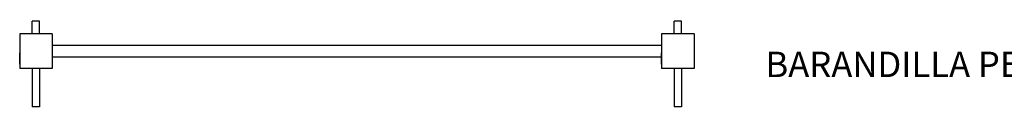
# Model space of a CAD drawing. Units: metres. Extents: x 40.3 to 69.6, y 39.8 to 64.4.
# Drawn here: x 62.3 to 66.1, y 51.1 to 51.5 of the extents above; entities that cross this region are included whole.
import ezdxf

# ---------------------------------------------------------------- set-up
doc = ezdxf.new("R2010")
doc.units = ezdxf.units.M
doc.layers.add('BARANDILLA', color=46, linetype='CONTINUOUS')
doc.layers.add('TEXTO', color=7, linetype='CONTINUOUS')
doc.styles.add('ARIAL', font='ARIAL.TTF')

msp = doc.modelspace()

# ---------------------------------------------------------------- linework, layer by layer
at = {"layer": 'BARANDILLA'}
for p, q in [((62.2997, 51.4084), (62.2997, 51.4584)), ((62.3288, 51.4584), (62.2997, 51.4584)), ((62.3288, 51.4084), (62.3288, 51.4584)), ((64.8263, 51.4084), (64.8263, 51.4584)), ((64.8553, 51.4584), (64.8263, 51.4584)), ((64.8553, 51.4084), (64.8553, 51.4584)), ((62.2503, 51.4084), (62.2503, 51.2722)), ((62.3782, 51.4084), (62.2503, 51.4084)), ((62.3782, 51.4084), (62.3782, 51.2722)), ((64.7768, 51.4084), (64.7768, 51.2722)), ((64.9048, 51.4084), (64.7768, 51.4084)), ((64.9048, 51.4084), (64.9048, 51.2722)), ((64.7768, 51.3628), (62.3782, 51.3628)), ((62.2503, 51.289), (62.2503, 51.3339)), ((64.7768, 51.289), (64.7768, 51.3339)), ((64.7768, 51.3178), (62.3782, 51.3178)), ((62.3782, 51.2722), (62.2503, 51.2722)), ((62.2997, 51.2722), (62.2997, 51.1222)), ((62.3288, 51.2722), (62.3288, 51.1222)), ((64.9048, 51.2722), (64.7768, 51.2722)), ((64.8263, 51.2722), (64.8263, 51.1222)), ((64.8553, 51.2722), (64.8553, 51.1222)), ((62.3288, 51.1222), (62.2997, 51.1222)), ((64.8553, 51.1222), (64.8263, 51.1222))]:
    msp.add_line(p, q, dxfattribs=at)

# ---------------------------------------------------------------- texts
at = {"layer": 'TEXTO', "style": 'ARIAL'}
msp.add_text('BARANDILLA PERÍMETRO h=90cms.', height=0.1, dxfattribs=at).set_placement((65.1861, 51.2388))

doc.saveas('drawing.dxf')
